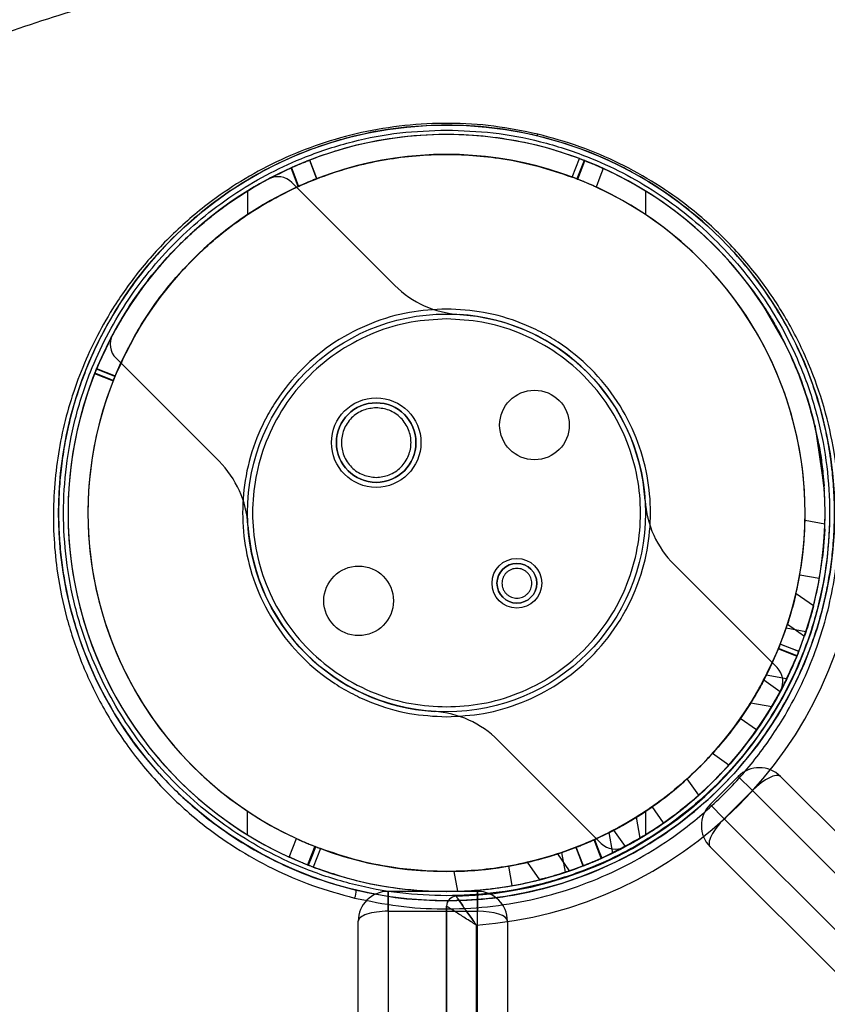
# Model space of a CAD drawing. Units: millimetres. Extents: x 7953 to 14151, y 11830 to 17834.
# Drawn here: x 11320 to 11401, y 16115 to 16214 of the extents above; entities that cross this region are included whole.
import ezdxf

# ---------------------------------------------------------------- set-up
doc = ezdxf.new("R2010")
doc.units = ezdxf.units.MM
doc.header["$LTSCALE"] = 100
doc.layers.add('OTWORY_MONTAŻOWE', color=1, linetype='Continuous')

msp = doc.modelspace()

# ---------------------------------------------------------------- linework, layer by layer
at = {"color": 7, "linetype": 'Continuous', "lineweight": 25}
for p, q in [((11349.154, 16199.94), (11349.878, 16198.076)), ((11349.903, 16198.086), (11349.18, 16199.951)), ((11376.764, 16199.922), (11376.037, 16198.059)), ((11376.12, 16198.026), (11376.852, 16199.888)), ((11357.743, 16187.344), (11347.388, 16197.699)), ((11342.935, 16196.843), (11342.935, 16194.467)), ((11382.935, 16196.843), (11382.935, 16194.467)), ((11396.975, 16181.476), (11394.692, 16185.434)), ((11396.942, 16181.542), (11396.452, 16182.486)), ((11396.97, 16181.488), (11396.975, 16181.476)), ((11397.344, 16180.717), (11397.342, 16180.721)), ((11329.711, 16180.021), (11340.065, 16169.666)), ((11399.856, 16173.676), (11399.854, 16173.683)), ((11399.941, 16173.327), (11400.908, 16166.895)), ((11400.906, 16166.922), (11400.333, 16171.492)), ((11400.888, 16167.19), (11400.797, 16168.254)), ((11400.908, 16166.895), (11400.906, 16166.922)), ((11400.969, 16163.352), (11398.977, 16163.703)), ((11400.949, 16162.809), (11400.793, 16160.655)), ((11400.869, 16161.501), (11400.95, 16162.832)), ((11400.95, 16162.832), (11400.949, 16162.809)), ((11400.72, 16159.99), (11400.87, 16161.517)), ((11400.87, 16161.517), (11400.869, 16161.501)), ((11400.793, 16160.655), (11400.72, 16159.99)), ((11396.16, 16148.927), (11385.805, 16159.281)), ((11400.407, 16157.866), (11398.438, 16158.214)), ((11399.824, 16155.124), (11398.065, 16156.356)), ((11399.824, 16155.124), (11398.065, 16156.356)), ((11399.782, 16154.98), (11399.155, 16152.814)), ((11399.418, 16153.665), (11399.76, 16154.894)), ((11397.208, 16153.294), (11398.916, 16152.098)), ((11397.208, 16153.294), (11398.916, 16152.098)), ((11398.945, 16152.181), (11399.427, 16153.696)), ((11399.059, 16152.519), (11397.067, 16152.871)), ((11399.155, 16152.814), (11398.945, 16152.181)), ((11398.343, 16150.542), (11396.482, 16151.275)), ((11396.49, 16151.294), (11398.351, 16150.562)), ((11398.351, 16150.562), (11398.343, 16150.542)), ((11397.124, 16147.783), (11395.07, 16148.146)), ((11396.466, 16146.488), (11394.816, 16147.644)), ((11393.51, 16145.374), (11395.625, 16145.001)), ((11395.321, 16144.499), (11395.865, 16145.41)), ((11395.173, 16144.262), (11395.183, 16144.277)), ((11394.104, 16142.649), (11392.466, 16143.796)), ((11368.128, 16141.604), (11378.483, 16131.249)), ((11391.304, 16139.116), (11389.654, 16140.272)), ((11388.293, 16136.105), (11387.137, 16137.755)), ((11392.262, 16137.975), (11389.434, 16135.147)), ((11392.262, 16137.975), (11393.677, 16136.561)), ((11393.677, 16136.561), (11392.262, 16137.975)), ((11396.505, 16137.975), (12036.437, 15498.043)), ((11708.693, 15825.787), (11396.505, 16137.975)), ((11390.848, 16133.732), (11393.677, 16136.561)), ((11393.677, 16136.561), (11706.571, 15823.666)), ((12035.022, 15495.215), (11393.677, 16136.561)), ((11342.935, 16132.104), (11342.935, 16134.48)), ((11382.935, 16134.48), (11382.935, 16132.104)), ((11384.76, 16133.305), (11383.613, 16134.943)), ((11389.434, 16135.147), (11390.848, 16133.732)), ((11390.848, 16133.732), (11389.434, 16135.147)), ((11382.409, 16131.778), (11382.036, 16133.893)), ((11703.743, 15820.838), (11390.848, 16133.732)), ((11390.848, 16133.732), (12032.194, 15492.387)), ((11379.264, 16132.334), (11379.627, 16130.28)), ((11380.921, 16130.943), (11379.765, 16132.593)), ((11347.129, 16129.862), (11347.864, 16131.725)), ((11349.701, 16130.954), (11348.963, 16129.082)), ((11349.705, 16130.939), (11348.97, 16129.079)), ((11374.89, 16128.35), (11374.539, 16130.342)), ((11376.685, 16128.995), (11375.963, 16130.86)), ((11376.696, 16128.999), (11375.969, 16130.875)), ((11389.434, 16130.904), (11701.622, 15818.716)), ((12029.366, 15490.972), (11389.434, 16130.904)), ((11371.05, 16129.349), (11372.282, 16127.589)), ((11371.05, 16129.349), (11372.282, 16127.589)), ((11371.05, 16129.349), (11372.282, 16127.589)), ((11375.309, 16128.497), (11374.112, 16130.205)), ((11375.309, 16128.497), (11374.112, 16130.205)), ((11375.309, 16128.497), (11374.112, 16130.205)), ((11364.057, 16126.44), (11363.706, 16128.432)), ((11369.543, 16127.002), (11369.195, 16128.971)), ((11366.057, 16126.424), (11357.057, 16126.424)), ((11357.057, 16124.424), (11357.057, 16126.424)), ((11357.057, 16126.424), (11357.057, 16124.424)), ((11366.057, 16126.424), (11366.057, 16124.424)), ((11366.057, 16124.424), (11366.057, 16126.424)), ((11357.057, 16124.424), (11357.057, 16084.474)), ((11357.057, 16124.424), (11366.057, 16124.424)), ((11362.935, 16124.936), (11362.935, 15504.011)), ((11362.935, 16100.494), (11362.935, 16124.936)), ((11366.057, 16084.474), (11366.057, 16124.424)), ((11354.057, 16084.474), (11354.057, 16123.424)), ((11369.057, 16123.424), (11369.057, 16084.474)), ((11365.935, 16123.032), (11365.935, 16097.494)), ((11365.935, 15505.915), (11365.935, 16123.032))]:
    msp.add_line(p, q, dxfattribs=at)
at = {"color": 7, "linetype": 'Continuous', "lineweight": 25, "flags": 128}
for points in [[(11375.569, 16198.238), (11375.933, 16199.172), (11376.296, 16200.101)], [(11348.034, 16197.3), (11347.652, 16198.283), (11347.309, 16199.167)], [(11347.336, 16199.179), (11347.679, 16198.296), (11348.06, 16197.312)], [(11378.694, 16199.107), (11378.347, 16198.224), (11377.961, 16197.243)], [(11329.603, 16178.206), (11328.67, 16178.575), (11327.743, 16178.942)], [(11327.763, 16178.989), (11328.689, 16178.621), (11329.622, 16178.251)], [(11327.557, 16178.481), (11328.487, 16178.112), (11329.417, 16177.744)], [(11329.433, 16177.786), (11328.504, 16178.155), (11327.575, 16178.524)], [(11396.482, 16151.275), (11396.483, 16151.277), (11396.486, 16151.284), (11396.49, 16151.294)], [(11396.296, 16150.81), (11397.23, 16150.443), (11398.157, 16150.078)], [(11398.165, 16150.098), (11397.238, 16150.463), (11396.304, 16150.83)], [(11378.49, 16129.749), (11378.149, 16130.631), (11377.768, 16131.617)], [(11377.807, 16131.634), (11378.189, 16130.65), (11378.531, 16129.767)], [(11349.051, 16129.047), (11349.416, 16129.978), (11349.781, 16130.909)], [(11350.248, 16130.73), (11349.882, 16129.796), (11349.518, 16128.868)], [(11375.923, 16130.844), (11376.284, 16129.91), (11376.643, 16128.979)]]:
    msp.add_lwpolyline(points, dxfattribs=at)
at = {"color": 7, "linetype": 'Continuous', "lineweight": 25}
for centre, radius in [((11362.935, 16164.474), 39), ((11362.935, 16164.474), 20), ((11362.935, 16164.474), 20), ((11371.774, 16173.313), 3.5), ((11371.774, 16173.313), 3.5), ((11355.864, 16171.545), 4.5), ((11355.864, 16171.545), 4.5), ((11355.864, 16171.545), 4), ((11354.097, 16155.635), 3.5), ((11354.097, 16155.635), 3.5), ((11370.006, 16157.403), 2.5), ((11370.006, 16157.403), 2.5), ((11370.006, 16157.403), 2)]:
    msp.add_circle(centre, radius, dxfattribs=at)
for centre, radius, start, end in [((11362.935, 16164.474), 38.05, 58.28973, 121.71027), ((11371.886, 16202.594), 0.237, 305.19808, 350.93888), ((11362.935, 16164.474), 36.05, 56.30409, 123.69591), ((11362.935, 16164.474), 38.05, 114.24816, 245.45546), ((11362.935, 16164.474), 38.05, 294.19694, 65.53423), ((11362.935, 16164.474), 38.05, 118.06647, 151.93353), ((11362.935, 16164.474), 38.05, 118.06647, 151.93353), ((11345.974, 16196.284), 2, 45, 118.06647), ((11345.974, 16196.284), 2, 45, 118.06647), ((11362.935, 16164.474), 38.05, 121.71027, 238.28973), ((11362.935, 16164.474), 36.05, 114.41548, 245.28814), ((11362.935, 16164.474), 36.05, 294.36427, 65.36691), ((11362.935, 16164.474), 38.05, 301.71027, 58.28973), ((11362.935, 16164.474), 36.05, 123.69591, 236.30409), ((11362.935, 16164.474), 36.05, 303.69591, 56.30409), ((11364.814, 16194.415), 10, 225, 266.40962), ((11364.814, 16194.415), 10, 225, 266.40962), ((11362.935, 16164.474), 20, 3.59038, 86.40962), ((11362.935, 16164.474), 20, 3.59038, 86.40962), ((11331.125, 16181.435), 2, 151.93353, 225), ((11331.125, 16181.435), 2, 151.93353, 225), ((11355.864, 16171.545), 4, 90, 270), ((11355.864, 16171.545), 4, 270, 90), ((11332.994, 16162.595), 10, 3.59038, 45), ((11332.994, 16162.595), 10, 3.59038, 45), ((11392.876, 16166.352), 10, 183.59038, 225), ((11392.876, 16166.352), 10, 183.59038, 225), ((11362.935, 16164.474), 20, 183.59038, 266.40962), ((11362.935, 16164.474), 20, 183.59038, 266.40962), ((11362.935, 16164.474), 38.55, 271.44885, 358.55115), ((11362.935, 16164.474), 38.55, 271.44885, 358.55115), ((11362.935, 16164.474), 36.05, 350, 358.77565), ((11362.935, 16164.474), 38.05, 350, 358.31103), ((11362.935, 16164.474), 41.55, 274.14048, 355.85952), ((11362.935, 16164.474), 41.55, 274.14048, 355.85952), ((11362.935, 16164.474), 67.05, 272.68463, 357.31537), ((11362.935, 16164.474), 67.05, 272.68463, 357.31537), ((11370.006, 16157.403), 2, 90, 270), ((11370.006, 16157.403), 2, 270, 90), ((11362.935, 16164.474), 36.05, 341.22435, 350), ((11362.935, 16164.474), 38.05, 341.68897, 350), ((11394.746, 16147.512), 2, 331.93353, 45), ((11394.746, 16147.512), 2, 331.93353, 45), ((11362.935, 16164.474), 36.05, 325, 332.17074), ((11362.935, 16164.474), 38.05, 298.06647, 331.93353), ((11362.935, 16164.474), 38.05, 298.06647, 331.93353), ((11362.935, 16164.474), 38.05, 325, 331.79201), ((11361.057, 16134.533), 10, 45, 86.40962), ((11361.057, 16134.533), 10, 45, 86.40962), ((11362.935, 16164.474), 36.05, 317.82926, 325), ((11362.935, 16164.474), 38.05, 318.20799, 325), ((11394.384, 16135.854), 3, 45, 135), ((11362.935, 16164.474), 36.05, 305, 312.17074), ((11362.935, 16164.474), 38.05, 305, 311.79201), ((11362.935, 16164.474), 36.05, 236.30409, 303.69591), ((11362.935, 16164.474), 36.05, 297.82926, 305), ((11391.555, 16133.025), 3, 135, 225), ((11362.935, 16164.474), 38.05, 298.20799, 305), ((11362.935, 16164.474), 38.05, 238.28973, 301.71027), ((11379.897, 16132.663), 2, 225, 298.06647), ((11379.897, 16132.663), 2, 225, 298.06647), ((11362.935, 16164.474), 36.05, 280, 288.77565), ((11362.935, 16164.474), 36.05, 271.22435, 280), ((11362.935, 16164.474), 38.05, 280, 288.31103), ((11352.131, 16126.433), 1.706, 336.56662, 3.96528), ((11357.057, 16123.424), 3, 90, 180), ((11362.935, 16164.474), 38.05, 271.68897, 280), ((11366.057, 16123.424), 3, 0, 90), ((11363.935, 16124.936), 1, 91.44885, 180), ((11363.935, 16124.936), 1, 91.44885, 180)]:
    msp.add_arc(centre, radius, start, end, dxfattribs=at)
for centre, major_axis, start_param, end_param in [((11394.384, 16135.854), (2.121, 2.121), 0, 1.570796), ((11394.384, 16135.854), (2.121, 2.121), 0, 1.570796), ((11391.555, 16133.025), (2.121, 2.121), 1.570796, 3.141593), ((11391.555, 16133.025), (2.121, 2.121), 1.570796, 3.141593), ((11357.057, 16123.424), (3, 0), 1.570796, 3.141593), ((11357.057, 16123.424), (3, 0), 1.570796, 3.141593), ((11366.057, 16123.424), (3, 0), 0, 1.570796), ((11366.057, 16123.424), (3, 0), 0, 1.570796)]:
    msp.add_ellipse(centre, major_axis=major_axis, ratio=0.333333, start_param=start_param, end_param=end_param, dxfattribs=at)
for points, knots in [([(11281.581, 16189.754), (11283.707, 16191.661), (11287.972, 16195.49), (11295.123, 16200.723), (11302.823, 16205.51), (11311.102, 16209.721), (11319.89, 16213.371), (11326.155, 16215.196), (11329.305, 16216.114)], [0, 0, 0, 0, 0.165127, 0.331447, 0.498908, 0.665291, 0.831757, 1, 1, 1, 1]), ([(11372.12, 16202.557), (11370.651, 16202.858), (11367.718, 16203.46), (11363.196, 16203.723), (11358.71, 16203.505), (11354.345, 16202.786), (11350.172, 16201.614), (11346.257, 16200.041), (11342.641, 16198.126), (11338.972, 16195.674), (11335.391, 16192.628), (11332.054, 16188.964), (11328.808, 16184.372), (11325.999, 16178.77), (11324.025, 16172.133), (11323.231, 16165.308), (11323.585, 16159.177), (11324.685, 16153.851), (11326.193, 16149.341), (11328.287, 16144.941), (11330.989, 16140.714), (11334.314, 16136.747), (11337.946, 16133.43), (11341.7, 16130.753), (11345.411, 16128.672), (11349.412, 16126.932), (11352.266, 16126.148), (11353.696, 16125.754)], [0, 0, 0, 0, 0.031549, 0.063021, 0.094186, 0.125624, 0.156918, 0.18826, 0.219649, 0.250795, 0.292511, 0.334193, 0.375612, 0.438114, 0.500417, 0.562894, 0.625114, 0.666428, 0.70803, 0.749777, 0.791265, 0.833029, 0.874715, 0.905931, 0.937398, 0.968628, 1, 1, 1, 1]), ([(11362.935, 16203.474), (11361.565, 16203.432), (11358.796, 16203.347), (11355.222, 16202.75), (11352.195, 16201.997), (11349.679, 16201.183), (11346.875, 16200.062), (11343.822, 16198.538), (11340.71, 16196.59), (11337.82, 16194.381), (11335.435, 16192.186), (11333.405, 16189.995), (11331.728, 16187.916), (11330.209, 16185.741), (11328.841, 16183.472), (11327.733, 16181.314), (11326.815, 16179.23), (11326.057, 16177.227), (11325.41, 16175.169), (11324.896, 16173.153), (11324.48, 16171.086), (11324.164, 16168.901), (11323.978, 16166.676), (11323.918, 16164.558), (11323.968, 16162.458), (11324.137, 16160.317), (11324.423, 16158.211), (11324.887, 16155.77), (11325.605, 16153.028), (11326.716, 16149.886), (11328.083, 16146.862), (11329.958, 16143.523), (11332.426, 16140.023), (11335.675, 16136.442), (11339.154, 16133.457), (11342.69, 16131.062), (11346.19, 16129.183), (11349.888, 16127.625), (11352.529, 16126.906), (11353.833, 16126.551)], [0, 0, 0, 0, 0.030992, 0.062607, 0.082945, 0.10381, 0.125255, 0.155769, 0.187895, 0.218275, 0.250487, 0.274443, 0.299716, 0.324511, 0.349048, 0.37521, 0.394358, 0.415217, 0.43779, 0.45774, 0.476583, 0.500119, 0.523056, 0.542639, 0.562739, 0.584976, 0.605663, 0.6248, 0.657119, 0.687115, 0.719335, 0.749679, 0.792021, 0.833644, 0.874773, 0.906744, 0.937524, 0.969147, 1, 1, 1, 1]), ([(11362.935, 16125.974), (11361.37, 16126.029), (11358.192, 16126.141), (11353.427, 16127.065), (11349.069, 16128.465), (11345.195, 16130.23), (11341.808, 16132.209), (11338.617, 16134.537), (11335.664, 16137.202), (11332.999, 16140.155), (11330.671, 16143.347), (11328.691, 16146.733), (11326.928, 16150.607), (11325.52, 16154.965), (11324.629, 16159.73), (11324.34, 16164.474), (11324.629, 16169.217), (11325.519, 16173.982), (11326.928, 16178.34), (11328.691, 16182.214), (11330.67, 16185.601), (11332.998, 16188.792), (11335.664, 16191.745), (11338.617, 16194.41), (11341.808, 16196.739), (11345.195, 16198.717), (11349.069, 16200.483), (11353.427, 16201.882), (11358.192, 16202.806), (11361.37, 16202.919), (11362.935, 16202.974)], [0, 0, 0, 0, 0.038814, 0.078831, 0.119976, 0.152137, 0.184303, 0.217149, 0.25, 0.282846, 0.315697, 0.347858, 0.380024, 0.421165, 0.461183, 0.5, 0.538813, 0.578831, 0.619976, 0.652137, 0.684303, 0.717149, 0.75, 0.782846, 0.815697, 0.847858, 0.880024, 0.921165, 0.961184, 1, 1, 1, 1]), ([(11376.296, 16200.101), (11375.305, 16200.446), (11373.219, 16201.171), (11369.825, 16201.95), (11366.095, 16202.46), (11361.816, 16202.596), (11357.167, 16202.194), (11352.327, 16201.125), (11347.681, 16199.448), (11343.288, 16197.184), (11339.207, 16194.356), (11336.571, 16191.967), (11335.057, 16190.374), (11334.445, 16189.701), (11333.743, 16188.888), (11332.961, 16187.925), (11331.621, 16186.148), (11329.704, 16183.238), (11328.454, 16180.501), (11327.763, 16178.989)], [0, 0, 0, 0, 0.0537731, 0.1131809, 0.1782222, 0.2466091, 0.3323335, 0.4168358, 0.5001158, 0.5849416, 0.6695941, 0.7540733, 0.7667879, 0.7823291, 0.8006968, 0.821891, 0.8459115, 0.9148699, 1, 1, 1, 1]), ([(11353.696, 16125.754), (11355.156, 16125.454), (11358.067, 16124.855), (11362.571, 16124.586), (11367.047, 16124.794), (11371.434, 16125.509), (11375.633, 16126.683), (11379.592, 16128.273), (11383.268, 16130.225), (11387.001, 16132.737), (11390.65, 16135.875), (11394.029, 16139.652), (11397.285, 16144.37), (11400.059, 16150.108), (11401.94, 16156.839), (11402.615, 16163.714), (11402.152, 16169.821), (11400.97, 16175.082), (11399.415, 16179.503), (11397.298, 16183.799), (11394.601, 16187.912), (11391.306, 16191.774), (11387.724, 16195.005), (11384.018, 16197.624), (11380.348, 16199.669), (11376.384, 16201.387), (11373.539, 16202.168), (11372.12, 16202.557)], [0, 0, 0, 0, 0.031313, 0.062457, 0.093904, 0.12514, 0.156541, 0.187879, 0.219179, 0.25062, 0.292288, 0.334143, 0.375668, 0.437907, 0.500441, 0.562726, 0.625249, 0.666599, 0.707997, 0.749783, 0.791388, 0.83294, 0.874809, 0.906013, 0.937342, 0.968757, 1, 1, 1, 1]), ([(11372.023, 16202.4), (11370.524, 16202.713), (11367.539, 16203.337), (11364.465, 16203.428), (11362.935, 16203.474)], [0, 0, 0, 0, 0.502129, 1, 1, 1, 1]), ([(11362.935, 16202.974), (11364.5, 16202.918), (11367.679, 16202.806), (11372.444, 16201.882), (11376.801, 16200.483), (11380.676, 16198.717), (11384.062, 16196.739), (11387.254, 16194.411), (11390.207, 16191.745), (11392.872, 16188.792), (11395.2, 16185.601), (11397.179, 16182.214), (11398.943, 16178.34), (11400.351, 16173.982), (11401.242, 16169.217), (11401.531, 16164.474), (11401.242, 16159.73), (11400.351, 16154.966), (11398.943, 16150.608), (11397.179, 16146.733), (11395.2, 16143.347), (11392.872, 16140.155), (11390.207, 16137.202), (11387.254, 16134.537), (11384.063, 16132.209), (11380.676, 16130.23), (11376.802, 16128.465), (11372.444, 16127.065), (11367.679, 16126.141), (11364.5, 16126.029), (11362.935, 16125.974)], [0, 0, 0, 0, 0.038814, 0.078831, 0.119976, 0.152137, 0.184303, 0.217149, 0.25, 0.282846, 0.315697, 0.347858, 0.380024, 0.421165, 0.461183, 0.5, 0.538813, 0.578831, 0.619976, 0.652137, 0.684303, 0.717149, 0.75, 0.782846, 0.815697, 0.847858, 0.880024, 0.921165, 0.961184, 1, 1, 1, 1]), ([(11362.935, 16125.474), (11364.311, 16125.516), (11367.085, 16125.601), (11371.127, 16126.277), (11375.045, 16127.328), (11378.718, 16128.739), (11382.192, 16130.488), (11385.352, 16132.488), (11388.276, 16134.755), (11390.87, 16137.183), (11393.222, 16139.822), (11395.245, 16142.544), (11397.022, 16145.427), (11398.279, 16147.918), (11399.188, 16150.057), (11399.828, 16151.781), (11400.387, 16153.541), (11400.85, 16155.28), (11401.23, 16157.018), (11401.544, 16158.85), (11401.795, 16160.928), (11401.952, 16163.407), (11401.936, 16166.008), (11401.735, 16168.677), (11401.399, 16171.076), (11400.847, 16173.767), (11400.063, 16176.555), (11398.917, 16179.634), (11397.534, 16182.575), (11395.831, 16185.513), (11393.89, 16188.281), (11391.614, 16190.983), (11389.083, 16193.487), (11386.519, 16195.587), (11384.111, 16197.258), (11381.912, 16198.578), (11379.209, 16199.964), (11375.954, 16201.332), (11373.319, 16202.048), (11372.023, 16202.4)], [0, 0, 0, 0, 0.031111, 0.062728, 0.093584, 0.125448, 0.156129, 0.188142, 0.218644, 0.25068, 0.281125, 0.313306, 0.343374, 0.37546, 0.392232, 0.409899, 0.428461, 0.445774, 0.462368, 0.480566, 0.500367, 0.524032, 0.553907, 0.577209, 0.603034, 0.625167, 0.657702, 0.687219, 0.719679, 0.74985, 0.78196, 0.812137, 0.844362, 0.874842, 0.896361, 0.917204, 0.937412, 0.969213, 1, 1, 1, 1]), ([(11329.622, 16178.251), (11330.451, 16180.013), (11332.11, 16183.538), (11335.675, 16188.302), (11339.989, 16192.494), (11345.017, 16195.956), (11350.559, 16198.508), (11356.447, 16200.112), (11362.523, 16200.688), (11367.787, 16200.302), (11372.142, 16199.406), (11374.426, 16198.627), (11375.569, 16198.238)], [0, 0, 0, 0, 0.105365, 0.21073, 0.320489, 0.430248, 0.54, 0.649751, 0.759504, 0.869257, 0.934628, 1, 1, 1, 1]), ([(11347.309, 16199.167), (11347.514, 16199.258), (11347.925, 16199.44), (11348.478, 16199.671), (11348.898, 16199.84), (11349.12, 16199.927), (11349.144, 16199.937), (11349.154, 16199.94)], [0, 0, 0, 0, 0.215314, 0.430636, 0.645803, 0.861039, 1, 1, 1, 1]), ([(11349.18, 16199.951), (11349.16, 16199.943), (11349.119, 16199.927), (11348.798, 16199.801), (11348.328, 16199.61), (11347.81, 16199.39), (11347.471, 16199.239), (11347.336, 16199.179)], [0, 0, 0, 0, 0.2147136, 0.4294278, 0.6441155, 0.8587002, 1, 1, 1, 1]), ([(11349.18, 16199.951), (11349.18, 16199.95), (11349.18, 16199.95), (11349.176, 16199.949), (11349.167, 16199.945), (11349.158, 16199.942), (11349.154, 16199.94)], [0, 0, 0, 0, 0.2850014, 0.4995745, 0.7144903, 1, 1, 1, 1]), ([(11376.296, 16200.101), (11376.348, 16200.081), (11376.454, 16200.042), (11376.594, 16199.988), (11376.7, 16199.947), (11376.756, 16199.925), (11376.762, 16199.923), (11376.764, 16199.922)], [0, 0, 0, 0, 0.214443, 0.428887, 0.643321, 0.85776, 1, 1, 1, 1]), ([(11376.852, 16199.887), (11376.838, 16199.893), (11376.815, 16199.902), (11376.789, 16199.912), (11376.777, 16199.917), (11376.769, 16199.92), (11376.766, 16199.921), (11376.764, 16199.922)], [0, 0, 0, 0, 0.259964, 0.453387, 0.596235, 0.77844, 1, 1, 1, 1]), ([(11376.852, 16199.888), (11376.875, 16199.879), (11376.92, 16199.861), (11377.247, 16199.731), (11377.721, 16199.535), (11378.233, 16199.315), (11378.566, 16199.165), (11378.694, 16199.107)], [0, 0, 0, 0, 0.216158, 0.432317, 0.648447, 0.864472, 1, 1, 1, 1]), ([(11327.743, 16178.942), (11328.447, 16180.483), (11329.731, 16183.297), (11332.079, 16186.839), (11334.192, 16189.466), (11335.91, 16191.285), (11337.301, 16192.609), (11338.578, 16193.723), (11339.988, 16194.844), (11341.861, 16196.187), (11344.287, 16197.712), (11346.294, 16198.678), (11347.336, 16199.179)], [0, 0, 0, 0, 0.1759162, 0.3212609, 0.440462, 0.5262373, 0.5813413, 0.6400983, 0.7025083, 0.7685711, 0.8797759, 1, 1, 1, 1]), ([(11349.878, 16198.076), (11349.857, 16198.068), (11349.813, 16198.051), (11349.49, 16197.923), (11349.018, 16197.731), (11348.502, 16197.51), (11348.166, 16197.359), (11348.034, 16197.3)], [0, 0, 0, 0, 0.215288, 0.430576, 0.645834, 0.860976, 1, 1, 1, 1]), ([(11348.06, 16197.312), (11348.266, 16197.403), (11348.676, 16197.587), (11349.229, 16197.818), (11349.648, 16197.986), (11349.872, 16198.073), (11349.894, 16198.082), (11349.903, 16198.086)], [0, 0, 0, 0, 0.214692, 0.429394, 0.643924, 0.858531, 1, 1, 1, 1]), ([(11349.878, 16198.076), (11349.881, 16198.077), (11349.89, 16198.081), (11349.903, 16198.085), (11349.903, 16198.086), (11349.903, 16198.086)], [0, 0, 0, 0, 0.186789, 0.558563, 1, 1, 1, 1]), ([(11376.037, 16198.059), (11376.032, 16198.061), (11376.022, 16198.065), (11375.941, 16198.096), (11375.823, 16198.142), (11375.691, 16198.192), (11375.604, 16198.225), (11375.569, 16198.238)], [0, 0, 0, 0, 0.2144096, 0.4288192, 0.6432269, 0.8576273, 1, 1, 1, 1]), ([(11376.037, 16198.059), (11376.041, 16198.057), (11376.046, 16198.055), (11376.083, 16198.041), (11376.11, 16198.03), (11376.12, 16198.026)], [0, 0, 0, 0, 0.473376, 0.799149, 1, 1, 1, 1]), ([(11377.961, 16197.243), (11377.756, 16197.336), (11377.347, 16197.521), (11376.795, 16197.754), (11376.376, 16197.925), (11376.155, 16198.012), (11376.13, 16198.022), (11376.12, 16198.026)], [0, 0, 0, 0, 0.216049, 0.432107, 0.647993, 0.863955, 1, 1, 1, 1]), ([(11348.06, 16197.312), (11346.561, 16196.558), (11343.532, 16195.035), (11339.204, 16191.791), (11335.141, 16187.688), (11331.821, 16183.034), (11330.283, 16179.685), (11329.603, 16178.206)], [0, 0, 0, 0, 0.184933, 0.37359, 0.593858, 0.820513, 1, 1, 1, 1]), ([(11393.664, 16186.914), (11394.022, 16186.409), (11394.636, 16185.545), (11395.436, 16184.273), (11396.198, 16182.979), (11396.685, 16182.037), (11396.97, 16181.488)], [0, 0, 0, 0, 0.2917595, 0.5000013, 0.7082409, 1, 1, 1, 1]), ([(11396.452, 16182.486), (11396.267, 16182.822), (11395.92, 16183.456), (11395.382, 16184.356), (11394.849, 16185.202), (11394.282, 16186.053), (11393.875, 16186.62), (11393.664, 16186.914)], [0, 0, 0, 0, 0.215385, 0.40582, 0.592346, 0.788324, 1, 1, 1, 1]), ([(11362.935, 16184.974), (11361.685, 16184.907), (11359.109, 16184.77), (11355.289, 16183.63), (11351.615, 16181.738), (11348.337, 16179.072), (11346.11, 16176.331), (11344.702, 16173.92), (11343.58, 16171.456), (11342.671, 16168.299), (11342.321, 16164.474), (11342.672, 16160.648), (11343.77, 16156.827), (11345.673, 16153.153), (11348.336, 16149.875), (11351.078, 16147.649), (11353.489, 16146.239), (11355.953, 16145.122), (11359.11, 16144.176), (11361.685, 16144.04), (11362.935, 16143.974)], [0, 0, 0, 0, 0.058248, 0.119986, 0.18429, 0.249959, 0.315627, 0.347817, 0.380014, 0.441752, 0.5, 0.558248, 0.619986, 0.68429, 0.749959, 0.815627, 0.847817, 0.880014, 0.941752, 1, 1, 1, 1]), ([(11362.935, 16143.974), (11364.186, 16144.04), (11366.761, 16144.177), (11370.582, 16145.318), (11374.256, 16147.209), (11377.534, 16149.875), (11379.761, 16152.616), (11381.169, 16155.027), (11382.291, 16157.492), (11383.199, 16160.648), (11383.55, 16164.474), (11383.199, 16168.3), (11382.101, 16172.12), (11380.197, 16175.794), (11377.535, 16179.073), (11374.792, 16181.299), (11372.382, 16182.708), (11369.917, 16183.825), (11366.761, 16184.771), (11364.186, 16184.908), (11362.935, 16184.974)], [0, 0, 0, 0, 0.058248, 0.119986, 0.18429, 0.249959, 0.315627, 0.347817, 0.380014, 0.441752, 0.5, 0.558248, 0.619986, 0.68429, 0.749959, 0.815627, 0.847817, 0.880014, 0.941752, 1, 1, 1, 1]), ([(11394.692, 16185.434), (11394.886, 16185.135), (11395.231, 16184.602), (11395.689, 16183.843), (11396.097, 16183.138), (11396.514, 16182.38), (11396.793, 16181.834), (11396.942, 16181.542)], [0, 0, 0, 0, 0.2402552, 0.4268364, 0.5946637, 0.7837369, 1, 1, 1, 1]), ([(11362.935, 16183.974), (11361.746, 16183.91), (11359.296, 16183.78), (11355.662, 16182.695), (11352.167, 16180.896), (11349.049, 16178.36), (11346.515, 16175.242), (11344.705, 16171.747), (11343.66, 16168.113), (11343.326, 16164.474), (11343.66, 16160.834), (11344.705, 16157.2), (11346.515, 16153.705), (11349.049, 16150.588), (11352.167, 16148.051), (11355.662, 16146.252), (11359.296, 16145.167), (11361.746, 16145.037), (11362.935, 16144.974)], [0, 0, 0, 0, 0.058258, 0.120006, 0.18432, 0.25, 0.31568, 0.379994, 0.441742, 0.5, 0.558258, 0.620006, 0.68432, 0.75, 0.81568, 0.879994, 0.941742, 1, 1, 1, 1]), ([(11362.935, 16144.974), (11364.125, 16145.037), (11366.575, 16145.167), (11370.209, 16146.252), (11373.704, 16148.051), (11376.822, 16150.588), (11379.355, 16153.705), (11381.166, 16157.2), (11382.211, 16160.834), (11382.544, 16164.474), (11382.211, 16168.113), (11381.166, 16171.747), (11379.355, 16175.242), (11376.822, 16178.36), (11373.704, 16180.896), (11370.209, 16182.695), (11366.575, 16183.78), (11364.125, 16183.91), (11362.935, 16183.974)], [0, 0, 0, 0, 0.058258, 0.1200057, 0.1843204, 0.25, 0.3156796, 0.3799943, 0.441742, 0.5, 0.558258, 0.6200057, 0.6843204, 0.75, 0.8156796, 0.8799943, 0.941742, 1, 1, 1, 1]), ([(11397.342, 16180.721), (11397.846, 16179.583), (11398.857, 16177.297), (11399.522, 16174.886), (11399.856, 16173.676)], [0, 0, 0, 0, 0.4976611, 1, 1, 1, 1]), ([(11399.854, 16173.683), (11399.521, 16174.891), (11398.857, 16177.297), (11397.847, 16179.58), (11397.344, 16180.717)], [0, 0, 0, 0, 0.50201, 1, 1, 1, 1]), ([(11327.743, 16178.942), (11327.722, 16178.89), (11327.68, 16178.786), (11327.624, 16178.647), (11327.582, 16178.543), (11327.56, 16178.488), (11327.558, 16178.483), (11327.557, 16178.481)], [0, 0, 0, 0, 0.214281, 0.428563, 0.642835, 0.857111, 1, 1, 1, 1]), ([(11327.575, 16178.524), (11327.577, 16178.531), (11327.582, 16178.544), (11327.616, 16178.628), (11327.665, 16178.749), (11327.717, 16178.877), (11327.751, 16178.959), (11327.763, 16178.989)], [0, 0, 0, 0, 0.218172, 0.436344, 0.654514, 0.872677, 1, 1, 1, 1]), ([(11327.575, 16178.524), (11327.57, 16178.513), (11327.561, 16178.49), (11327.558, 16178.484), (11327.557, 16178.481)], [0, 0, 0, 0, 0.502778, 1, 1, 1, 1]), ([(11329.417, 16177.744), (11329.419, 16177.749), (11329.422, 16177.759), (11329.454, 16177.838), (11329.501, 16177.955), (11329.553, 16178.085), (11329.589, 16178.171), (11329.603, 16178.206)], [0, 0, 0, 0, 0.214374, 0.428748, 0.64312, 0.857485, 1, 1, 1, 1]), ([(11329.417, 16177.744), (11329.417, 16177.746), (11329.419, 16177.75), (11329.425, 16177.764), (11329.431, 16177.78), (11329.433, 16177.786)], [0, 0, 0, 0, 0.265098, 0.730305, 1, 1, 1, 1]), ([(11329.622, 16178.251), (11329.6, 16178.199), (11329.558, 16178.095), (11329.501, 16177.956), (11329.459, 16177.85), (11329.437, 16177.795), (11329.434, 16177.788), (11329.433, 16177.786)], [0, 0, 0, 0, 0.217914, 0.43583, 0.653733, 0.871642, 1, 1, 1, 1]), ([(11355.864, 16175.045), (11355.424, 16174.998), (11354.745, 16174.925), (11353.929, 16174.489), (11353.372, 16174.037), (11352.917, 16173.48), (11352.495, 16172.664), (11352.279, 16171.545), (11352.495, 16170.425), (11352.917, 16169.609), (11353.373, 16169.052), (11353.929, 16168.6), (11354.745, 16168.164), (11355.424, 16168.092), (11355.864, 16168.045)], [0, 0, 0, 0, 0.119721, 0.184885, 0.25, 0.315164, 0.380279, 0.5, 0.619721, 0.684885, 0.75, 0.815164, 0.880279, 1, 1, 1, 1]), ([(11355.864, 16168.045), (11356.304, 16168.092), (11356.984, 16168.164), (11357.8, 16168.6), (11358.356, 16169.053), (11358.811, 16169.609), (11359.233, 16170.425), (11359.449, 16171.545), (11359.233, 16172.665), (11358.811, 16173.48), (11358.356, 16174.037), (11357.8, 16174.489), (11356.984, 16174.925), (11356.304, 16174.998), (11355.864, 16175.045)], [0, 0, 0, 0, 0.119721, 0.184885, 0.25, 0.315164, 0.380279, 0.5, 0.619721, 0.684885, 0.75, 0.815164, 0.880279, 1, 1, 1, 1]), ([(11400.797, 16168.254), (11400.764, 16168.56), (11400.703, 16169.13), (11400.589, 16169.968), (11400.463, 16170.775), (11400.319, 16171.575), (11400.149, 16172.429), (11400.015, 16173.006), (11399.941, 16173.327)], [0, 0, 0, 0, 0.182727, 0.34047, 0.499998, 0.661305, 0.811861, 1, 1, 1, 1]), ([(11400.333, 16171.492), (11400.407, 16171.074), (11400.534, 16170.359), (11400.676, 16169.342), (11400.796, 16168.327), (11400.854, 16167.609), (11400.888, 16167.19)], [0, 0, 0, 0, 0.291947, 0.5, 0.707997, 1, 1, 1, 1]), ([(11370.006, 16158.903), (11369.818, 16158.882), (11369.526, 16158.851), (11369.177, 16158.665), (11368.938, 16158.471), (11368.743, 16158.232), (11368.563, 16157.882), (11368.47, 16157.403), (11368.563, 16156.923), (11368.744, 16156.573), (11368.939, 16156.334), (11369.177, 16156.141), (11369.527, 16155.954), (11369.818, 16155.923), (11370.006, 16155.903)], [0, 0, 0, 0, 0.119721, 0.184918, 0.25, 0.315196, 0.380279, 0.5, 0.619721, 0.684918, 0.75, 0.815196, 0.880279, 1, 1, 1, 1]), ([(11370.006, 16155.903), (11370.195, 16155.923), (11370.486, 16155.954), (11370.836, 16156.141), (11371.074, 16156.335), (11371.269, 16156.573), (11371.45, 16156.923), (11371.543, 16157.403), (11371.45, 16157.883), (11371.269, 16158.232), (11371.074, 16158.471), (11370.836, 16158.665), (11370.486, 16158.851), (11370.195, 16158.882), (11370.006, 16158.903)], [0, 0, 0, 0, 0.119721, 0.184918, 0.25, 0.315196, 0.380279, 0.5, 0.619721, 0.684918, 0.75, 0.815196, 0.880279, 1, 1, 1, 1]), ([(11397.208, 16153.294), (11397.213, 16153.309), (11397.223, 16153.34), (11397.301, 16153.58), (11397.412, 16153.937), (11397.55, 16154.399), (11397.699, 16154.925), (11397.841, 16155.457), (11397.957, 16155.921), (11398.033, 16156.242), (11398.065, 16156.381), (11398.057, 16156.343), (11398.012, 16156.152), (11397.934, 16155.826), (11397.822, 16155.384), (11397.681, 16154.86), (11397.527, 16154.317), (11397.381, 16153.835), (11397.27, 16153.485), (11397.215, 16153.316), (11397.21, 16153.3), (11397.208, 16153.294)], [0, 0, 0, 0, 0.050355, 0.10068, 0.151861, 0.205173, 0.261082, 0.319149, 0.377662, 0.434043, 0.486554, 0.535829, 0.58427, 0.634392, 0.687774, 0.74451, 0.80306, 0.861019, 0.916566, 0.969313, 1, 1, 1, 1]), ([(11397.208, 16153.294), (11397.213, 16153.309), (11397.223, 16153.34), (11397.301, 16153.58), (11397.412, 16153.937), (11397.55, 16154.399), (11397.699, 16154.925), (11397.841, 16155.457), (11397.957, 16155.921), (11398.033, 16156.242), (11398.065, 16156.381), (11398.057, 16156.343), (11398.012, 16156.152), (11397.934, 16155.826), (11397.822, 16155.384), (11397.681, 16154.86), (11397.527, 16154.317), (11397.381, 16153.835), (11397.27, 16153.485), (11397.215, 16153.316), (11397.21, 16153.3), (11397.208, 16153.294)], [0, 0, 0, 0, 0.050355, 0.10068, 0.151861, 0.205173, 0.261082, 0.319149, 0.377662, 0.434043, 0.486554, 0.535829, 0.58427, 0.634392, 0.687774, 0.74451, 0.80306, 0.861019, 0.916566, 0.969313, 1, 1, 1, 1]), ([(11398.916, 16152.098), (11398.922, 16152.113), (11398.932, 16152.144), (11399.014, 16152.383), (11399.131, 16152.739), (11399.278, 16153.198), (11399.435, 16153.717), (11399.585, 16154.241), (11399.708, 16154.695), (11399.79, 16155.011), (11399.825, 16155.149), (11399.816, 16155.112), (11399.767, 16154.921), (11399.682, 16154.596), (11399.561, 16154.157), (11399.412, 16153.64), (11399.249, 16153.106), (11399.097, 16152.633), (11398.982, 16152.288), (11398.924, 16152.119), (11398.918, 16152.104), (11398.916, 16152.098)], [0, 0, 0, 0, 0.050704, 0.101381, 0.152833, 0.206207, 0.261906, 0.319508, 0.377471, 0.433524, 0.486153, 0.535901, 0.584889, 0.635388, 0.688822, 0.745246, 0.803258, 0.860729, 0.916063, 0.968913, 1, 1, 1, 1]), ([(11398.916, 16152.098), (11398.922, 16152.113), (11398.932, 16152.144), (11399.014, 16152.383), (11399.131, 16152.739), (11399.278, 16153.198), (11399.435, 16153.717), (11399.585, 16154.241), (11399.708, 16154.695), (11399.79, 16155.011), (11399.825, 16155.149), (11399.816, 16155.112), (11399.767, 16154.921), (11399.682, 16154.596), (11399.561, 16154.157), (11399.412, 16153.64), (11399.249, 16153.106), (11399.097, 16152.633), (11398.982, 16152.288), (11398.924, 16152.119), (11398.918, 16152.104), (11398.916, 16152.098)], [0, 0, 0, 0, 0.050704, 0.101381, 0.152833, 0.206207, 0.261906, 0.319508, 0.377471, 0.433524, 0.486153, 0.535901, 0.584889, 0.635388, 0.688822, 0.745246, 0.803258, 0.860729, 0.916063, 0.968913, 1, 1, 1, 1]), ([(11399.76, 16154.894), (11399.763, 16154.906), (11399.768, 16154.927), (11399.775, 16154.952), (11399.779, 16154.968), (11399.781, 16154.976), (11399.782, 16154.98)], [0, 0, 0, 0, 0.291651, 0.5, 0.708316, 1, 1, 1, 1]), ([(11399.427, 16153.696), (11399.426, 16153.694), (11399.425, 16153.691), (11399.424, 16153.684), (11399.421, 16153.676), (11399.419, 16153.669), (11399.418, 16153.665)], [0, 0, 0, 0, 0.291648, 0.5, 0.708314, 1, 1, 1, 1]), ([(11396.482, 16151.275), (11396.48, 16151.269), (11396.476, 16151.258), (11396.443, 16151.177), (11396.396, 16151.058), (11396.344, 16150.928), (11396.309, 16150.843), (11396.296, 16150.81)], [0, 0, 0, 0, 0.215771, 0.431541, 0.64731, 0.863071, 1, 1, 1, 1]), ([(11396.304, 16150.83), (11396.325, 16150.882), (11396.367, 16150.986), (11396.423, 16151.125), (11396.465, 16151.23), (11396.487, 16151.286), (11396.489, 16151.291), (11396.49, 16151.294)], [0, 0, 0, 0, 0.213624, 0.427248, 0.640862, 0.85448, 1, 1, 1, 1]), ([(11349.518, 16128.868), (11351.05, 16128.354), (11354.063, 16127.343), (11358.768, 16126.562), (11363.426, 16126.33), (11367.976, 16126.671), (11372.275, 16127.505), (11376.278, 16128.761), (11379.955, 16130.367), (11383.629, 16132.445), (11387.178, 16135.024), (11390.471, 16138.092), (11393.499, 16141.652), (11396.143, 16145.612), (11397.521, 16148.669), (11398.165, 16150.098)], [0, 0, 0, 0, 0.08249, 0.162169, 0.242797, 0.320326, 0.394755, 0.466083, 0.534309, 0.599434, 0.681418, 0.757891, 0.828852, 0.919962, 1, 1, 1, 1]), ([(11396.304, 16150.83), (11395.483, 16149.067), (11393.841, 16145.54), (11390.299, 16140.765), (11386.006, 16136.556), (11380.993, 16133.071), (11375.462, 16130.495), (11369.582, 16128.864), (11363.508, 16128.261), (11358.206, 16128.627), (11353.777, 16129.524), (11351.424, 16130.328), (11350.248, 16130.73)], [0, 0, 0, 0, 0.104838, 0.209676, 0.319035, 0.428394, 0.537752, 0.647111, 0.756469, 0.865828, 0.932914, 1, 1, 1, 1]), ([(11377.768, 16131.617), (11379.265, 16132.366), (11382.287, 16133.88), (11386.613, 16137.11), (11390.682, 16141.202), (11394.041, 16145.89), (11395.597, 16149.285), (11396.296, 16150.81)], [0, 0, 0, 0, 0.183609, 0.370894, 0.590202, 0.815869, 1, 1, 1, 1]), ([(11398.157, 16150.078), (11397.66, 16148.952), (11396.665, 16146.701), (11394.725, 16143.456), (11392.444, 16140.343), (11389.792, 16137.422), (11386.851, 16134.799), (11383.155, 16132.085), (11380.234, 16130.622), (11378.49, 16129.748)], [0, 0, 0, 0, 0.1273582, 0.2547164, 0.3906231, 0.5265298, 0.6624366, 0.7983433, 1, 1, 1, 1]), ([(11398.157, 16150.078), (11398.178, 16150.13), (11398.221, 16150.234), (11398.276, 16150.373), (11398.318, 16150.479), (11398.34, 16150.534), (11398.342, 16150.54), (11398.343, 16150.542)], [0, 0, 0, 0, 0.215835, 0.43167, 0.647496, 0.863325, 1, 1, 1, 1]), ([(11398.351, 16150.562), (11398.349, 16150.558), (11398.346, 16150.548), (11398.314, 16150.469), (11398.268, 16150.352), (11398.215, 16150.221), (11398.18, 16150.134), (11398.165, 16150.098)], [0, 0, 0, 0, 0.213562, 0.427124, 0.640684, 0.854238, 1, 1, 1, 1]), ([(11398.105, 16149.952), (11397.86, 16149.379), (11397.438, 16148.398), (11396.765, 16147.042), (11396.052, 16145.707), (11395.497, 16144.795), (11395.173, 16144.262)], [0, 0, 0, 0, 0.291777, 0.500013, 0.708268, 1, 1, 1, 1]), ([(11395.865, 16145.41), (11396.038, 16145.714), (11396.37, 16146.297), (11396.828, 16147.171), (11397.257, 16148.038), (11397.686, 16148.961), (11397.96, 16149.609), (11398.105, 16149.952)], [0, 0, 0, 0, 0.212151, 0.407405, 0.593971, 0.785017, 1, 1, 1, 1]), ([(11393.51, 16145.374), (11393.519, 16145.388), (11393.536, 16145.415), (11393.667, 16145.627), (11393.86, 16145.945), (11394.108, 16146.364), (11394.384, 16146.847), (11394.652, 16147.334), (11394.872, 16147.749), (11395.019, 16148.035), (11395.084, 16148.163), (11395.07, 16148.134), (11394.981, 16147.961), (11394.827, 16147.663), (11394.614, 16147.264), (11394.357, 16146.799), (11394.08, 16146.316), (11393.819, 16145.877), (11393.62, 16145.551), (11393.522, 16145.394), (11393.513, 16145.379), (11393.51, 16145.374)], [0, 0, 0, 0, 0.0493894, 0.0987195, 0.149669, 0.2040981, 0.2615863, 0.3202143, 0.3775978, 0.4323032, 0.4843432, 0.5346749, 0.584566, 0.6352589, 0.6878094, 0.7428823, 0.8003814, 0.8590141, 0.9163505, 0.9701533, 1, 1, 1, 1]), ([(11395.183, 16144.277), (11395.413, 16144.653), (11395.808, 16145.297), (11396.331, 16146.23), (11396.834, 16147.175), (11397.163, 16147.855), (11397.354, 16148.252)], [0, 0, 0, 0, 0.291695, 0.499996, 0.708279, 1, 1, 1, 1]), ([(11397.354, 16148.252), (11397.173, 16147.877), (11396.864, 16147.236), (11396.391, 16146.343), (11395.903, 16145.462), (11395.535, 16144.853), (11395.321, 16144.499)], [0, 0, 0, 0, 0.292422, 0.5, 0.709248, 1, 1, 1, 1]), ([(11395.625, 16145.001), (11395.634, 16145.015), (11395.65, 16145.043), (11395.778, 16145.259), (11395.964, 16145.581), (11396.203, 16146.004), (11396.468, 16146.488), (11396.723, 16146.973), (11396.934, 16147.387), (11397.075, 16147.672), (11397.138, 16147.801), (11397.124, 16147.772), (11397.038, 16147.597), (11396.888, 16147.295), (11396.682, 16146.894), (11396.434, 16146.426), (11396.169, 16145.943), (11395.921, 16145.505), (11395.731, 16145.179), (11395.637, 16145.021), (11395.628, 16145.007), (11395.625, 16145.001)], [0, 0, 0, 0, 0.049838, 0.099623, 0.150879, 0.205259, 0.262353, 0.320427, 0.377381, 0.431962, 0.484175, 0.53486, 0.585148, 0.636159, 0.688847, 0.7438, 0.800906, 0.858986, 0.915889, 0.969661, 1, 1, 1, 1]), ([(11379.264, 16132.334), (11379.279, 16132.341), (11379.308, 16132.356), (11379.532, 16132.471), (11379.864, 16132.645), (11380.288, 16132.874), (11380.765, 16133.14), (11381.242, 16133.416), (11381.652, 16133.662), (11381.933, 16133.835), (11382.054, 16133.911), (11382.021, 16133.89), (11381.854, 16133.786), (11381.568, 16133.612), (11381.176, 16133.378), (11380.707, 16133.107), (11380.214, 16132.832), (11379.769, 16132.595), (11379.444, 16132.425), (11379.285, 16132.344), (11379.27, 16132.337), (11379.264, 16132.334)], [0, 0, 0, 0, 0.050355, 0.10068, 0.151861, 0.205173, 0.261082, 0.319149, 0.377662, 0.434043, 0.486554, 0.535829, 0.58427, 0.634392, 0.687774, 0.74451, 0.80306, 0.861019, 0.916566, 0.969313, 1, 1, 1, 1]), ([(11347.864, 16131.725), (11348.069, 16131.632), (11348.479, 16131.447), (11349.03, 16131.212), (11349.449, 16131.041), (11349.673, 16130.952), (11349.696, 16130.943), (11349.705, 16130.939)], [0, 0, 0, 0, 0.214162, 0.428333, 0.642332, 0.856408, 1, 1, 1, 1]), ([(11377.768, 16131.617), (11377.563, 16131.525), (11377.152, 16131.343), (11376.599, 16131.112), (11376.179, 16130.944), (11375.951, 16130.855), (11375.931, 16130.848), (11375.923, 16130.844)], [0, 0, 0, 0, 0.212817, 0.425644, 0.6383, 0.851032, 1, 1, 1, 1]), ([(11375.963, 16130.86), (11375.982, 16130.867), (11376.021, 16130.882), (11376.339, 16131.007), (11376.807, 16131.198), (11377.326, 16131.419), (11377.669, 16131.572), (11377.807, 16131.634)], [0, 0, 0, 0, 0.213912, 0.427824, 0.641708, 0.855478, 1, 1, 1, 1]), ([(11379.627, 16130.28), (11379.641, 16130.287), (11379.67, 16130.301), (11379.897, 16130.413), (11380.232, 16130.581), (11380.66, 16130.803), (11381.138, 16131.059), (11381.615, 16131.323), (11382.023, 16131.557), (11382.305, 16131.722), (11382.427, 16131.795), (11382.394, 16131.776), (11382.225, 16131.675), (11381.935, 16131.506), (11381.539, 16131.28), (11381.067, 16131.02), (11380.575, 16130.758), (11380.133, 16130.531), (11379.807, 16130.368), (11379.647, 16130.29), (11379.632, 16130.283), (11379.627, 16130.28)], [0, 0, 0, 0, 0.050704, 0.101381, 0.152833, 0.206207, 0.261906, 0.319508, 0.377471, 0.433524, 0.486153, 0.535901, 0.584889, 0.635388, 0.688822, 0.745246, 0.803258, 0.860729, 0.916063, 0.968913, 1, 1, 1, 1]), ([(11349.781, 16130.909), (11349.752, 16130.921), (11349.703, 16130.94), (11349.694, 16130.944), (11349.702, 16130.941), (11349.705, 16130.939)], [0, 0, 0, 0, 0.477641, 0.802652, 1, 1, 1, 1]), ([(11349.781, 16130.909), (11349.787, 16130.907), (11349.799, 16130.902), (11349.881, 16130.87), (11350, 16130.824), (11350.13, 16130.774), (11350.215, 16130.742), (11350.248, 16130.73)], [0, 0, 0, 0, 0.216437, 0.432874, 0.649309, 0.865736, 1, 1, 1, 1]), ([(11375.963, 16130.86), (11375.966, 16130.861), (11375.975, 16130.864), (11375.974, 16130.864), (11375.941, 16130.851), (11375.923, 16130.844)], [0, 0, 0, 0, 0.186049, 0.56011, 1, 1, 1, 1]), ([(11348.97, 16129.079), (11348.951, 16129.087), (11348.911, 16129.102), (11348.593, 16129.23), (11348.125, 16129.423), (11347.607, 16129.646), (11347.266, 16129.8), (11347.129, 16129.862)], [0, 0, 0, 0, 0.2141658, 0.4283322, 0.6424726, 0.8565103, 1, 1, 1, 1]), ([(11371.05, 16129.349), (11371.065, 16129.352), (11371.097, 16129.36), (11371.34, 16129.417), (11371.701, 16129.505), (11372.172, 16129.626), (11372.709, 16129.772), (11373.242, 16129.927), (11373.692, 16130.065), (11373.998, 16130.163), (11374.134, 16130.207), (11374.104, 16130.197), (11373.919, 16130.137), (11373.599, 16130.036), (11373.167, 16129.905), (11372.656, 16129.758), (11372.119, 16129.612), (11371.624, 16129.485), (11371.252, 16129.396), (11371.072, 16129.354), (11371.055, 16129.35), (11371.05, 16129.349)], [0, 0, 0, 0, 0.049389, 0.09872, 0.149669, 0.204098, 0.261586, 0.320214, 0.377598, 0.432303, 0.484343, 0.534675, 0.584566, 0.635259, 0.687809, 0.742882, 0.800381, 0.859014, 0.91635, 0.970153, 1, 1, 1, 1]), ([(11371.05, 16129.349), (11371.065, 16129.352), (11371.097, 16129.36), (11371.34, 16129.417), (11371.701, 16129.505), (11372.172, 16129.626), (11372.709, 16129.772), (11373.242, 16129.927), (11373.692, 16130.065), (11373.998, 16130.163), (11374.134, 16130.207), (11374.104, 16130.197), (11373.919, 16130.137), (11373.599, 16130.036), (11373.167, 16129.905), (11372.656, 16129.758), (11372.119, 16129.612), (11371.624, 16129.485), (11371.252, 16129.396), (11371.072, 16129.354), (11371.055, 16129.35), (11371.05, 16129.349)], [0, 0, 0, 0, 0.049389, 0.09872, 0.149669, 0.204098, 0.261586, 0.320214, 0.377598, 0.432303, 0.484343, 0.534675, 0.584566, 0.635259, 0.687809, 0.742882, 0.800381, 0.859014, 0.91635, 0.970153, 1, 1, 1, 1]), ([(11371.05, 16129.349), (11371.065, 16129.352), (11371.097, 16129.36), (11371.34, 16129.417), (11371.701, 16129.505), (11372.172, 16129.626), (11372.709, 16129.772), (11373.242, 16129.927), (11373.692, 16130.065), (11373.998, 16130.163), (11374.134, 16130.207), (11374.104, 16130.197), (11373.919, 16130.137), (11373.599, 16130.036), (11373.167, 16129.905), (11372.656, 16129.758), (11372.119, 16129.612), (11371.624, 16129.485), (11371.252, 16129.396), (11371.072, 16129.354), (11371.055, 16129.35), (11371.05, 16129.349)], [0, 0, 0, 0, 0.049389, 0.09872, 0.149669, 0.204098, 0.261586, 0.320214, 0.377598, 0.432303, 0.484343, 0.534675, 0.584566, 0.635259, 0.687809, 0.742882, 0.800381, 0.859014, 0.91635, 0.970153, 1, 1, 1, 1]), ([(11376.643, 16128.979), (11376.661, 16128.986), (11376.697, 16128.999), (11377.01, 16129.122), (11377.474, 16129.309), (11377.998, 16129.53), (11378.346, 16129.685), (11378.49, 16129.748)], [0, 0, 0, 0, 0.212748, 0.425497, 0.638221, 0.850845, 1, 1, 1, 1]), ([(11378.531, 16129.767), (11378.326, 16129.676), (11377.914, 16129.494), (11377.361, 16129.263), (11376.941, 16129.095), (11376.716, 16129.007), (11376.694, 16128.998), (11376.685, 16128.995)], [0, 0, 0, 0, 0.213861, 0.42773, 0.641445, 0.855229, 1, 1, 1, 1]), ([(11348.971, 16129.079), (11348.968, 16129.08), (11348.962, 16129.082), (11348.966, 16129.081), (11348.998, 16129.068), (11349.032, 16129.055), (11349.051, 16129.047)], [0, 0, 0, 0, 0.25898, 0.451847, 0.681509, 1, 1, 1, 1]), ([(11349.518, 16128.868), (11349.465, 16128.888), (11349.36, 16128.928), (11349.22, 16128.981), (11349.115, 16129.022), (11349.06, 16129.044), (11349.054, 16129.046), (11349.051, 16129.047)], [0, 0, 0, 0, 0.2165321, 0.4330647, 0.6495875, 0.8661148, 1, 1, 1, 1]), ([(11372.282, 16127.589), (11372.297, 16127.593), (11372.329, 16127.601), (11372.571, 16127.664), (11372.931, 16127.759), (11373.399, 16127.889), (11373.929, 16128.045), (11374.452, 16128.207), (11374.894, 16128.351), (11375.195, 16128.453), (11375.331, 16128.499), (11375.3, 16128.489), (11375.116, 16128.426), (11374.796, 16128.319), (11374.367, 16128.18), (11373.861, 16128.025), (11373.332, 16127.87), (11372.847, 16127.736), (11372.482, 16127.64), (11372.304, 16127.595), (11372.287, 16127.591), (11372.282, 16127.589)], [0, 0, 0, 0, 0.049838, 0.099623, 0.150879, 0.205259, 0.262353, 0.320427, 0.377381, 0.431962, 0.484175, 0.53486, 0.585148, 0.636159, 0.688847, 0.7438, 0.800906, 0.858986, 0.915889, 0.969661, 1, 1, 1, 1]), ([(11372.282, 16127.589), (11372.297, 16127.593), (11372.329, 16127.601), (11372.571, 16127.664), (11372.931, 16127.759), (11373.399, 16127.889), (11373.929, 16128.045), (11374.452, 16128.207), (11374.894, 16128.351), (11375.195, 16128.453), (11375.331, 16128.499), (11375.3, 16128.489), (11375.116, 16128.426), (11374.796, 16128.319), (11374.367, 16128.18), (11373.861, 16128.025), (11373.332, 16127.87), (11372.847, 16127.736), (11372.482, 16127.64), (11372.304, 16127.595), (11372.287, 16127.591), (11372.282, 16127.589)], [0, 0, 0, 0, 0.049838, 0.099623, 0.150879, 0.205259, 0.262353, 0.320427, 0.377381, 0.431962, 0.484175, 0.53486, 0.585148, 0.636159, 0.688847, 0.7438, 0.800906, 0.858986, 0.915889, 0.969661, 1, 1, 1, 1]), ([(11372.282, 16127.589), (11372.297, 16127.593), (11372.329, 16127.601), (11372.571, 16127.664), (11372.931, 16127.759), (11373.399, 16127.889), (11373.929, 16128.045), (11374.452, 16128.207), (11374.894, 16128.351), (11375.195, 16128.453), (11375.331, 16128.499), (11375.3, 16128.489), (11375.116, 16128.426), (11374.796, 16128.319), (11374.367, 16128.18), (11373.861, 16128.025), (11373.332, 16127.87), (11372.847, 16127.736), (11372.482, 16127.64), (11372.304, 16127.595), (11372.287, 16127.591), (11372.282, 16127.589)], [0, 0, 0, 0, 0.049838, 0.099623, 0.150879, 0.205259, 0.262353, 0.320427, 0.377381, 0.431962, 0.484175, 0.53486, 0.585148, 0.636159, 0.688847, 0.7438, 0.800906, 0.858986, 0.915889, 0.969661, 1, 1, 1, 1]), ([(11376.643, 16128.979), (11376.655, 16128.983), (11376.676, 16128.991), (11376.696, 16128.999), (11376.696, 16128.999), (11376.689, 16128.996), (11376.685, 16128.995)], [0, 0, 0, 0, 0.284674, 0.499206, 0.71436, 1, 1, 1, 1]), ([(11353.833, 16126.551), (11355.334, 16126.237), (11358.327, 16125.611), (11361.402, 16125.519), (11362.935, 16125.474)], [0, 0, 0, 0, 0.5013904, 1, 1, 1, 1]), ([(11363.91, 16125.936), (11363.924, 16125.915), (11363.951, 16125.874), (11364.179, 16125.536), (11364.596, 16124.923), (11365.14, 16124.142), (11365.583, 16123.52), (11365.795, 16123.226), (11365.877, 16123.112), (11365.912, 16123.065), (11365.927, 16123.044), (11365.933, 16123.035), (11365.935, 16123.032)], [0, 0, 0, 0, 0.156562, 0.307574, 0.509737, 0.772465, 0.911115, 0.963561, 0.984942, 0.993767, 0.99785, 1, 1, 1, 1]), ([(11365.935, 16123.032), (11365.933, 16123.035), (11365.927, 16123.044), (11365.912, 16123.065), (11365.877, 16123.112), (11365.795, 16123.226), (11365.583, 16123.52), (11365.14, 16124.142), (11364.596, 16124.923), (11364.179, 16125.536), (11363.951, 16125.874), (11363.924, 16125.915), (11363.91, 16125.936)], [0, 0, 0, 0, 0.00215, 0.006233, 0.015058, 0.036439, 0.088885, 0.227535, 0.490263, 0.692426, 0.843438, 1, 1, 1, 1]), ([(11365.935, 16123.032), (11365.932, 16123.034), (11365.923, 16123.04), (11365.9, 16123.054), (11365.849, 16123.086), (11365.727, 16123.161), (11365.42, 16123.353), (11364.773, 16123.758), (11363.97, 16124.269), (11363.343, 16124.672), (11362.998, 16124.895), (11362.957, 16124.923), (11362.935, 16124.936)], [0, 0, 0, 0, 0.002146, 0.006401, 0.015446, 0.037279, 0.090359, 0.227387, 0.490392, 0.692739, 0.843685, 1, 1, 1, 1]), ([(11365.935, 16123.032), (11365.932, 16123.034), (11365.923, 16123.04), (11365.9, 16123.054), (11365.849, 16123.086), (11365.727, 16123.161), (11365.42, 16123.353), (11364.773, 16123.758), (11363.97, 16124.269), (11363.343, 16124.672), (11362.998, 16124.895), (11362.957, 16124.923), (11362.935, 16124.936)], [0, 0, 0, 0, 0.002146, 0.006401, 0.015446, 0.037279, 0.090359, 0.227387, 0.490392, 0.692739, 0.843685, 1, 1, 1, 1])]:
    msp.add_open_spline(points, degree=3, knots=knots, dxfattribs=at)
at = {"layer": 'OTWORY_MONTAŻOWE'}
msp.add_circle((11362.935, 16164.474), 200, dxfattribs=at)

doc.saveas('drawing.dxf')
